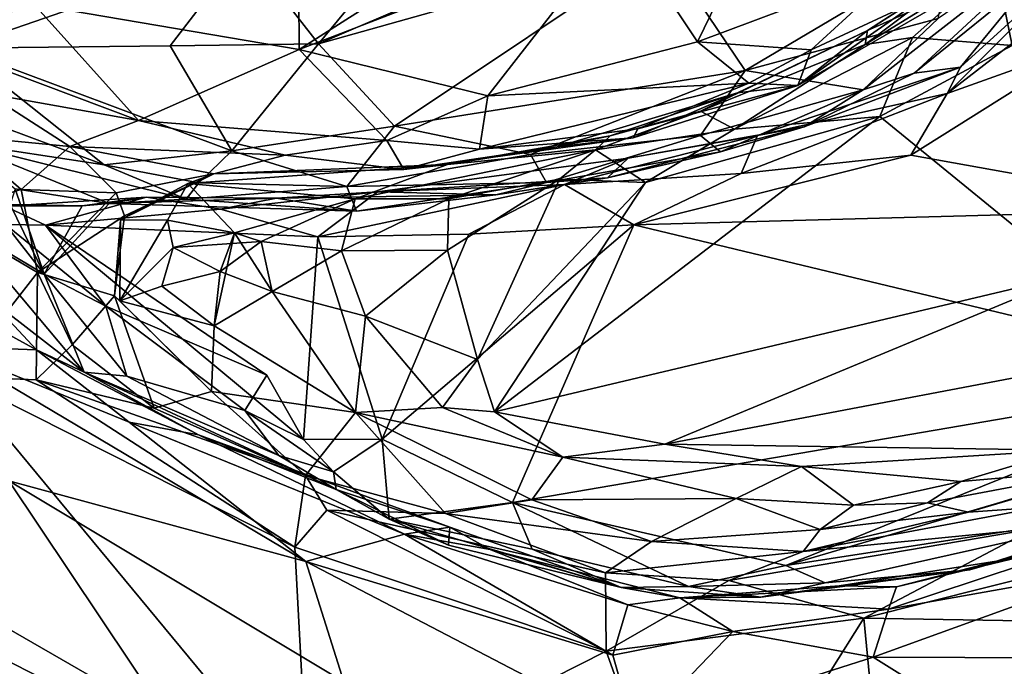
# Model space of a CAD drawing. Extents: x 0 to 41.1, y 0 to 7.7.
# Drawn here: x 33.6 to 34.6, y 3 to 3.6 of the extents above; entities that cross this region are included whole.
import ezdxf

# ---------------------------------------------------------------- set-up
doc = ezdxf.new("R2010")
doc.units = 0
doc.header["$MEASUREMENT"] = 0
doc.layers.add('1', color=7, linetype='Continuous')

msp = doc.modelspace()

# ---------------------------------------------------------------- linework, layer by layer
at = {"layer": '1'}
for points in [[(33.58907, 3.64591, -0.7589), (33.43204, 3.62708, -0.72008), (33.47286, 3.82454, -0.84674)], [(34.36127, 3.81227, -0.73084), (34.2619, 3.60821, -0.73723), (34.18352, 3.72576, -0.74753)], [(34.47187, 3.68685, -0.71894), (34.2619, 3.60821, -0.73723), (34.36127, 3.81227, -0.73084)], [(33.51084, 3.60171, 5.45762), (33.67949, 3.71562, 5.56979), (33.44688, 3.77574, 5.566)], [(33.85791, 3.60029, -0.74595), (33.85747, 3.65531, -0.76852), (34.09603, 3.75217, -0.77826)], [(33.85791, 3.60029, -0.74595), (34.09603, 3.75217, -0.77826), (34.18352, 3.72576, -0.74753)], [(34.20664, 3.74751, 5.45148), (33.87737, 3.60628, 5.45261), (34.22615, 3.70408, 5.42963)], [(33.97083, 3.71928, 5.54584), (33.87737, 3.60628, 5.45261), (34.20664, 3.74751, 5.45148)], [(34.56422, 3.6871, -0.12571), (34.73378, 3.75171, -0.10515), (34.58094, 3.60452, -0.09895)], [(33.87737, 3.60628, 5.45261), (33.97083, 3.71928, 5.54584), (33.80238, 3.70256, 5.5696)], [(34.04933, 3.55327, -0.73367), (33.85791, 3.60029, -0.74595), (34.18352, 3.72576, -0.74753)], [(34.2619, 3.60821, -0.73723), (34.04933, 3.55327, -0.73367), (34.18352, 3.72576, -0.74753)], [(34.48167, 3.57633, 5.10599), (34.64184, 3.72466, 5.33104), (34.42982, 3.55948, 5.3625)], [(34.50598, 3.63169, 5.40321), (34.42982, 3.55948, 5.3625), (34.64184, 3.72466, 5.33104)], [(34.48167, 3.57633, 5.10599), (34.60661, 3.67746, 5.09556), (34.64184, 3.72466, 5.33104)], [(33.67949, 3.71562, 5.56979), (33.51084, 3.60171, 5.45762), (33.80238, 3.70256, 5.5696)], [(33.51084, 3.60171, 5.45762), (33.72674, 3.60416, 5.47296), (33.80238, 3.70256, 5.5696)], [(33.87737, 3.60628, 5.45261), (33.80238, 3.70256, 5.5696), (33.72674, 3.60416, 5.47296)], [(34.22615, 3.70408, 5.42963), (33.87737, 3.60628, 5.45261), (33.95465, 3.52277, 5.43595)], [(33.95465, 3.52277, 5.43595), (34.31027, 3.57899, 5.4215), (34.22615, 3.70408, 5.42963)], [(34.31027, 3.57899, 5.4215), (34.52111, 3.70398, 5.42633), (34.22615, 3.70408, 5.42963)], [(34.52111, 3.70398, 5.42633), (34.31027, 3.57899, 5.4215), (34.50598, 3.63169, 5.40321)], [(34.56855, 3.7058, -0.43257), (34.54995, 3.69481, -0.22749), (34.43446, 3.6197, -0.33326)], [(34.56855, 3.7058, -0.43257), (34.43446, 3.6197, -0.33326), (34.55251, 3.67279, -0.60906)], [(34.51523, 3.55571, 4.86237), (34.66338, 3.70508, 4.93701), (34.52873, 3.58246, 4.91595)], [(34.65664, 3.66541, 4.86194), (34.66338, 3.70508, 4.93701), (34.51523, 3.55571, 4.86237)], [(34.52873, 3.58246, 4.91595), (34.66338, 3.70508, 4.93701), (34.60661, 3.67746, 5.09556)], [(34.37733, 3.60009, -0.69948), (34.2619, 3.60821, -0.73723), (34.47187, 3.68685, -0.71894)], [(34.47187, 3.68685, -0.71894), (34.49222, 3.65363, -0.69374), (34.37733, 3.60009, -0.69948)], [(34.4321, 3.60552, -0.1802), (34.43446, 3.6197, -0.33326), (34.54995, 3.69481, -0.22749)], [(34.4321, 3.60552, -0.1802), (34.54995, 3.69481, -0.22749), (34.56422, 3.6871, -0.12571)], [(34.4321, 3.60552, -0.1802), (34.56422, 3.6871, -0.12571), (34.47988, 3.61265, -0.12705)], [(34.58094, 3.60452, -0.09895), (34.47988, 3.61265, -0.12705), (34.56422, 3.6871, -0.12571)], [(34.52873, 3.58246, 4.91595), (34.60661, 3.67746, 5.09556), (34.48167, 3.57633, 5.10599)], [(34.55251, 3.67279, -0.60906), (34.43446, 3.6197, -0.33326), (34.3637, 3.5639, -0.58869)], [(34.55251, 3.67279, -0.60906), (34.3637, 3.5639, -0.58869), (34.49222, 3.65363, -0.69374)], [(34.65664, 3.66541, 4.86194), (34.51523, 3.55571, 4.86237), (34.66103, 3.60773, 4.841)], [(33.85791, 3.60029, -0.74595), (33.58907, 3.64591, -0.7589), (33.85747, 3.65531, -0.76852)], [(34.49222, 3.65363, -0.69374), (34.3637, 3.5639, -0.58869), (34.37733, 3.60009, -0.69948)], [(33.43204, 3.62708, -0.72008), (33.58907, 3.64591, -0.7589), (33.6948, 3.52848, -0.71799)], [(33.85791, 3.60029, -0.74595), (33.6948, 3.52848, -0.71799), (33.58907, 3.64591, -0.7589)], [(33.43204, 3.62708, -0.72008), (33.6948, 3.52848, -0.71799), (33.54129, 3.55592, -0.68671)], [(34.50598, 3.63169, 5.40321), (34.31027, 3.57899, 5.4215), (34.42982, 3.55948, 5.3625)], [(34.30238, 3.55645, -0.35931), (34.43446, 3.6197, -0.33326), (34.26483, 3.53784, -0.20989)], [(34.4321, 3.60552, -0.1802), (34.26483, 3.53784, -0.20989), (34.43446, 3.6197, -0.33326)], [(34.30238, 3.55645, -0.35931), (34.3637, 3.5639, -0.58869), (34.43446, 3.6197, -0.33326)], [(33.78946, 3.49779, 5.43838), (33.87737, 3.60628, 5.45261), (33.72674, 3.60416, 5.47296)], [(33.78946, 3.49779, 5.43838), (33.95465, 3.52277, 5.43595), (33.87737, 3.60628, 5.45261)], [(34.31398, 3.56632, -0.71101), (34.04933, 3.55327, -0.73367), (34.2619, 3.60821, -0.73723)], [(34.37733, 3.60009, -0.69948), (34.31398, 3.56632, -0.71101), (34.2619, 3.60821, -0.73723)], [(34.44681, 3.53256, -0.10597), (34.29949, 3.51974, -0.13278), (34.47988, 3.61265, -0.12705)], [(34.47988, 3.61265, -0.12705), (34.29949, 3.51974, -0.13278), (34.4321, 3.60552, -0.1802)], [(34.47988, 3.61265, -0.12705), (34.58094, 3.60452, -0.09895), (34.44681, 3.53256, -0.10597)], [(34.78326, 3.43848, 4.84331), (34.66103, 3.60773, 4.841), (34.47845, 3.4932, 4.83846)], [(34.47845, 3.4932, 4.83846), (34.66103, 3.60773, 4.841), (34.51523, 3.55571, 4.86237)], [(33.65982, 3.48352, 5.39427), (33.51084, 3.60171, 5.45762), (33.48205, 3.54977, 5.36519)], [(33.72674, 3.60416, 5.47296), (33.51084, 3.60171, 5.45762), (33.78946, 3.49779, 5.43838)], [(33.51084, 3.60171, 5.45762), (33.65982, 3.48352, 5.39427), (33.78946, 3.49779, 5.43838)], [(33.6948, 3.52848, -0.71799), (33.85791, 3.60029, -0.74595), (33.94681, 3.50822, -0.71673)], [(34.04933, 3.55327, -0.73367), (33.94681, 3.50822, -0.71673), (33.85791, 3.60029, -0.74595)], [(34.4321, 3.60552, -0.1802), (34.29949, 3.51974, -0.13278), (34.26483, 3.53784, -0.20989)], [(34.31398, 3.56632, -0.71101), (34.37733, 3.60009, -0.69948), (34.3637, 3.5639, -0.58869)], [(34.64331, 3.37236, -0.08304), (34.44681, 3.53256, -0.10597), (34.58094, 3.60452, -0.09895)], [(33.95465, 3.52277, 5.43595), (34.09249, 3.49381, 5.41736), (34.31027, 3.57899, 5.4215)], [(34.09249, 3.49381, 5.41736), (34.26505, 3.51306, 5.39767), (34.31027, 3.57899, 5.4215)], [(34.26505, 3.51306, 5.39767), (34.42982, 3.55948, 5.3625), (34.31027, 3.57899, 5.4215)], [(34.52873, 3.58246, 4.91595), (34.37022, 3.52204, 5.19953), (34.32261, 3.51313, 4.8763)], [(34.51523, 3.55571, 4.86237), (34.52873, 3.58246, 4.91595), (34.32261, 3.51313, 4.8763)], [(34.48167, 3.57633, 5.10599), (34.37022, 3.52204, 5.19953), (34.52873, 3.58246, 4.91595)], [(34.48167, 3.57633, 5.10599), (34.42982, 3.55948, 5.3625), (34.37022, 3.52204, 5.19953)], [(34.31398, 3.56632, -0.71101), (34.04088, 3.49923, -0.69258), (34.04933, 3.55327, -0.73367)], [(34.20135, 3.51999, -0.65902), (34.04088, 3.49923, -0.69258), (34.31398, 3.56632, -0.71101)], [(34.3637, 3.5639, -0.58869), (34.20135, 3.51999, -0.65902), (34.31398, 3.56632, -0.71101)], [(34.11939, 3.50189, -0.3927), (34.19655, 3.51077, -0.56675), (34.30238, 3.55645, -0.35931)], [(34.11939, 3.50189, -0.3927), (34.30238, 3.55645, -0.35931), (34.17337, 3.51288, -0.25744)], [(34.30238, 3.55645, -0.35931), (34.26483, 3.53784, -0.20989), (34.17337, 3.51288, -0.25744)], [(34.30238, 3.55645, -0.35931), (34.19655, 3.51077, -0.56675), (34.3637, 3.5639, -0.58869)], [(34.3637, 3.5639, -0.58869), (34.19655, 3.51077, -0.56675), (34.20135, 3.51999, -0.65902)], [(34.42982, 3.55948, 5.3625), (34.26505, 3.51306, 5.39767), (34.28522, 3.49667, 5.33976)], [(34.42982, 3.55948, 5.3625), (34.28522, 3.49667, 5.33976), (34.37022, 3.52204, 5.19953)], [(33.51309, 3.50571, 5.27094), (33.65982, 3.48352, 5.39427), (33.48205, 3.54977, 5.36519)], [(33.54129, 3.55592, -0.68671), (33.62523, 3.50213, -0.60626), (33.51269, 3.51299, -0.60282)], [(33.54129, 3.55592, -0.68671), (33.6948, 3.52848, -0.71799), (33.62523, 3.50213, -0.60626)], [(34.04088, 3.49923, -0.69258), (33.94681, 3.50822, -0.71673), (34.04933, 3.55327, -0.73367)], [(34.47845, 3.4932, 4.83846), (34.51523, 3.55571, 4.86237), (34.30603, 3.47467, 4.83967)], [(34.32261, 3.51313, 4.8763), (34.30603, 3.47467, 4.83967), (34.51523, 3.55571, 4.86237)], [(34.17337, 3.51288, -0.25744), (34.26483, 3.53784, -0.20989), (34.1584, 3.49853, -0.17416)], [(34.26483, 3.53784, -0.20989), (34.29949, 3.51974, -0.13278), (34.1584, 3.49853, -0.17416)], [(33.62523, 3.50213, -0.60626), (33.6948, 3.52848, -0.71799), (33.8437, 3.49339, -0.67334)], [(33.8437, 3.49339, -0.67334), (33.6948, 3.52848, -0.71799), (33.94681, 3.50822, -0.71673)], [(34.44681, 3.53256, -0.10597), (34.64331, 3.37236, -0.08304), (34.0558, 3.23298, -0.09161)], [(34.0558, 3.23298, -0.09161), (34.20924, 3.46548, -0.11443), (34.44681, 3.53256, -0.10597)], [(34.20924, 3.46548, -0.11443), (34.29949, 3.51974, -0.13278), (34.44681, 3.53256, -0.10597)], [(33.95465, 3.52277, 5.43595), (33.78946, 3.49779, 5.43838), (33.90612, 3.46165, 5.40165)], [(33.90612, 3.46165, 5.40165), (34.09249, 3.49381, 5.41736), (33.95465, 3.52277, 5.43595)], [(34.20135, 3.51999, -0.65902), (34.19655, 3.51077, -0.56675), (34.04088, 3.49923, -0.69258)], [(34.20924, 3.46548, -0.11443), (34.1584, 3.49853, -0.17416), (34.29949, 3.51974, -0.13278)], [(34.17066, 3.47029, 5.16838), (34.19152, 3.49022, 4.90722), (34.37022, 3.52204, 5.19953)], [(34.28522, 3.49667, 5.33976), (34.17066, 3.47029, 5.16838), (34.37022, 3.52204, 5.19953)], [(34.19152, 3.49022, 4.90722), (34.32261, 3.51313, 4.8763), (34.37022, 3.52204, 5.19953)], [(33.4925, 3.43307, -0.59422), (33.51269, 3.51299, -0.60282), (33.57576, 3.45863, -0.58169)], [(33.57576, 3.45863, -0.58169), (33.51269, 3.51299, -0.60282), (33.62523, 3.50213, -0.60626)], [(33.94681, 3.50822, -0.71673), (33.96398, 3.47862, -0.59728), (33.8437, 3.49339, -0.67334)], [(33.94681, 3.50822, -0.71673), (34.04088, 3.49923, -0.69258), (33.96398, 3.47862, -0.59728)], [(33.96398, 3.47862, -0.59728), (34.19655, 3.51077, -0.56675), (34.11939, 3.50189, -0.3927)], [(34.19655, 3.51077, -0.56675), (33.96398, 3.47862, -0.59728), (34.04088, 3.49923, -0.69258)], [(34.11939, 3.50189, -0.3927), (34.17337, 3.51288, -0.25744), (34.0084, 3.48382, -0.3362)], [(34.0084, 3.48382, -0.3362), (34.17337, 3.51288, -0.25744), (34.1584, 3.49853, -0.17416)], [(34.10869, 3.46547, 5.366), (34.26505, 3.51306, 5.39767), (34.09249, 3.49381, 5.41736)], [(34.28522, 3.49667, 5.33976), (34.26505, 3.51306, 5.39767), (34.10869, 3.46547, 5.366)], [(34.19152, 3.49022, 4.90722), (34.12701, 3.46342, 4.84709), (34.32261, 3.51313, 4.8763)], [(34.32261, 3.51313, 4.8763), (34.12701, 3.46342, 4.84709), (34.30603, 3.47467, 4.83967)], [(33.74305, 3.44876, 5.2922), (33.65982, 3.48352, 5.39427), (33.51309, 3.50571, 5.27094)], [(33.6651, 3.44433, 5.0807), (33.74305, 3.44876, 5.2922), (33.51309, 3.50571, 5.27094)], [(33.6651, 3.44433, 5.0807), (33.51309, 3.50571, 5.27094), (33.56957, 3.45931, 5.09846)], [(33.67207, 3.45523, -0.5428), (33.57576, 3.45863, -0.58169), (33.62523, 3.50213, -0.60626)], [(33.62523, 3.50213, -0.60626), (33.77127, 3.47424, -0.51765), (33.67207, 3.45523, -0.5428)], [(33.77127, 3.47424, -0.51765), (33.62523, 3.50213, -0.60626), (33.8437, 3.49339, -0.67334)], [(33.75608, 3.46533, 5.38929), (33.78946, 3.49779, 5.43838), (33.65982, 3.48352, 5.39427)], [(33.75608, 3.46533, 5.38929), (33.90612, 3.46165, 5.40165), (33.78946, 3.49779, 5.43838)], [(33.91449, 3.4489, -0.24421), (34.0084, 3.48382, -0.3362), (34.1584, 3.49853, -0.17416)], [(34.1584, 3.49853, -0.17416), (34.00971, 3.44888, -0.16308), (33.91449, 3.4489, -0.24421)], [(34.0084, 3.48382, -0.3362), (33.96398, 3.47862, -0.59728), (34.11939, 3.50189, -0.3927)], [(34.1584, 3.49853, -0.17416), (34.12179, 3.46887, -0.11389), (34.00971, 3.44888, -0.16308)], [(34.17066, 3.47029, 5.16838), (34.28522, 3.49667, 5.33976), (34.10869, 3.46547, 5.366)], [(34.20924, 3.46548, -0.11443), (34.12179, 3.46887, -0.11389), (34.1584, 3.49853, -0.17416)], [(33.77127, 3.47424, -0.51765), (33.8437, 3.49339, -0.67334), (33.96398, 3.47862, -0.59728)], [(33.90612, 3.46165, 5.40165), (34.10869, 3.46547, 5.366), (34.09249, 3.49381, 5.41736)], [(34.17066, 3.47029, 5.16838), (33.93711, 3.45611, 4.88131), (34.19152, 3.49022, 4.90722)], [(34.12701, 3.46342, 4.84709), (34.19152, 3.49022, 4.90722), (33.93711, 3.45611, 4.88131)], [(34.19741, 3.42257, 4.82851), (34.78326, 3.43848, 4.84331), (34.47845, 3.4932, 4.83846)], [(34.47845, 3.4932, 4.83846), (34.30603, 3.47467, 4.83967), (34.19741, 3.42257, 4.82851)], [(33.65982, 3.48352, 5.39427), (33.74305, 3.44876, 5.2922), (33.75608, 3.46533, 5.38929)], [(33.74488, 3.46445, -0.41099), (34.0084, 3.48382, -0.3362), (33.91449, 3.4489, -0.24421)], [(33.77127, 3.47424, -0.51765), (34.0084, 3.48382, -0.3362), (33.74488, 3.46445, -0.41099)], [(33.96398, 3.47862, -0.59728), (34.0084, 3.48382, -0.3362), (33.77127, 3.47424, -0.51765)], [(33.77127, 3.47424, -0.51765), (33.68058, 3.43175, -0.49804), (33.67207, 3.45523, -0.5428)], [(33.77127, 3.47424, -0.51765), (33.74488, 3.46445, -0.41099), (33.67658, 3.42775, -0.4441)], [(33.67658, 3.42775, -0.4441), (33.68058, 3.43175, -0.49804), (33.77127, 3.47424, -0.51765)], [(34.17066, 3.47029, 5.16838), (34.05745, 3.45322, 5.1512), (33.93711, 3.45611, 4.88131)], [(34.00971, 3.44888, -0.16308), (34.12179, 3.46887, -0.11389), (34.00841, 3.39692, -0.11936)], [(34.00841, 3.39692, -0.11936), (34.12179, 3.46887, -0.11389), (34.03874, 3.28619, -0.10071)], [(34.20924, 3.46548, -0.11443), (34.03874, 3.28619, -0.10071), (34.12179, 3.46887, -0.11389)], [(34.05745, 3.45322, 5.1512), (34.17066, 3.47029, 5.16838), (34.10869, 3.46547, 5.366)], [(34.30603, 3.47467, 4.83967), (34.12701, 3.46342, 4.84709), (34.19741, 3.42257, 4.82851)], [(33.4925, 3.43307, -0.59422), (33.57576, 3.45863, -0.58169), (33.59231, 3.37428, -0.56292)], [(33.5645, 3.4433, 4.96479), (33.59909, 3.37256, 5.01078), (33.56957, 3.45931, 5.09846)], [(33.59909, 3.37256, 5.01078), (33.6651, 3.44433, 5.0807), (33.56957, 3.45931, 5.09846)], [(33.59231, 3.37428, -0.56292), (33.57576, 3.45863, -0.58169), (33.67207, 3.45523, -0.5428)], [(33.72409, 3.42747, -0.32971), (33.67658, 3.42775, -0.4441), (33.74488, 3.46445, -0.41099)], [(33.72409, 3.42747, -0.32971), (33.74488, 3.46445, -0.41099), (33.7921, 3.41473, -0.26157)], [(33.74305, 3.44876, 5.2922), (33.90612, 3.46165, 5.40165), (33.75608, 3.46533, 5.38929)], [(33.91581, 3.43668, 5.21543), (33.90612, 3.46165, 5.40165), (33.74305, 3.44876, 5.2922)], [(33.74488, 3.46445, -0.41099), (33.91449, 3.4489, -0.24421), (33.7921, 3.41473, -0.26157)], [(34.12701, 3.46342, 4.84709), (33.93711, 3.45611, 4.88131), (33.8768, 3.41037, 4.82727)], [(34.12701, 3.46342, 4.84709), (33.8768, 3.41037, 4.82727), (34.02984, 3.41313, 4.83008)], [(34.10869, 3.46547, 5.366), (33.90612, 3.46165, 5.40165), (33.91581, 3.43668, 5.21543)], [(34.10869, 3.46547, 5.366), (33.91581, 3.43668, 5.21543), (34.05745, 3.45322, 5.1512)], [(34.12701, 3.46342, 4.84709), (34.02984, 3.41313, 4.83008), (34.19741, 3.42257, 4.82851)], [(34.03874, 3.28619, -0.10071), (34.20924, 3.46548, -0.11443), (34.0558, 3.23298, -0.09161)], [(33.55926, 3.44148, 4.90334), (33.7028, 3.45078, 4.88516), (33.63774, 3.44201, 4.94845)], [(33.7028, 3.45078, 4.88516), (33.55926, 3.44148, 4.90334), (33.60048, 3.42246, 4.85939)], [(33.67207, 3.45523, -0.5428), (33.68058, 3.43175, -0.49804), (33.59231, 3.37428, -0.56292)], [(33.60048, 3.42246, 4.85939), (33.77784, 3.43849, 4.86038), (33.7028, 3.45078, 4.88516)], [(33.6651, 3.44433, 5.0807), (33.63774, 3.44201, 4.94845), (33.7028, 3.45078, 4.88516)], [(33.6651, 3.44433, 5.0807), (33.7028, 3.45078, 4.88516), (33.83461, 3.44971, 4.98082)], [(33.91581, 3.43668, 5.21543), (33.6651, 3.44433, 5.0807), (33.83461, 3.44971, 4.98082)], [(33.6651, 3.44433, 5.0807), (33.91581, 3.43668, 5.21543), (33.74305, 3.44876, 5.2922)], [(33.83461, 3.44971, 4.98082), (33.7028, 3.45078, 4.88516), (33.77784, 3.43849, 4.86038)], [(33.77784, 3.43849, 4.86038), (33.93711, 3.45611, 4.88131), (33.83461, 3.44971, 4.98082)], [(33.8768, 3.41037, 4.82727), (33.93711, 3.45611, 4.88131), (33.77784, 3.43849, 4.86038)], [(33.81913, 3.40582, -0.20462), (33.7921, 3.41473, -0.26157), (33.91449, 3.4489, -0.24421)], [(33.91449, 3.4489, -0.24421), (33.9007, 3.39621, -0.17906), (33.81913, 3.40582, -0.20462)], [(33.93711, 3.45611, 4.88131), (34.05745, 3.45322, 5.1512), (33.83461, 3.44971, 4.98082)], [(34.05745, 3.45322, 5.1512), (33.91581, 3.43668, 5.21543), (33.83461, 3.44971, 4.98082)], [(33.9007, 3.39621, -0.17906), (33.91449, 3.4489, -0.24421), (34.00971, 3.44888, -0.16308)], [(33.9007, 3.39621, -0.17906), (34.00971, 3.44888, -0.16308), (34.00841, 3.39692, -0.11936)], [(33.5645, 3.4433, 4.96479), (33.55926, 3.44148, 4.90334), (33.63774, 3.44201, 4.94845)], [(33.60048, 3.42246, 4.85939), (33.55926, 3.44148, 4.90334), (33.55969, 3.42303, 4.91138)], [(33.5645, 3.4433, 4.96479), (33.63774, 3.44201, 4.94845), (33.59909, 3.37256, 5.01078)], [(33.59909, 3.37256, 5.01078), (33.63774, 3.44201, 4.94845), (33.6651, 3.44433, 5.0807)], [(33.77784, 3.43849, 4.86038), (33.60048, 3.42246, 4.85939), (33.8768, 3.41037, 4.82727)], [(34.78326, 3.43848, 4.84331), (34.19741, 3.42257, 4.82851), (34.83105, 3.2706, 4.84835)], [(33.59231, 3.37428, -0.56292), (33.50995, 3.2689, -0.60808), (33.4925, 3.43307, -0.59422)], [(33.59231, 3.37428, -0.56292), (33.68058, 3.43175, -0.49804), (33.67039, 3.35078, -0.45585)], [(33.67658, 3.42775, -0.4441), (33.67039, 3.35078, -0.45585), (33.68058, 3.43175, -0.49804)], [(33.67039, 3.35078, -0.45585), (33.67658, 3.42775, -0.4441), (33.67575, 3.34548, -0.32832)], [(33.72409, 3.42747, -0.32971), (33.67575, 3.34548, -0.32832), (33.67658, 3.42775, -0.4441)], [(33.72409, 3.42747, -0.32971), (33.72985, 3.39979, -0.221), (33.67575, 3.34548, -0.32832)], [(33.72409, 3.42747, -0.32971), (33.7921, 3.41473, -0.26157), (33.72985, 3.39979, -0.221)], [(33.59909, 3.37256, 5.01078), (33.55969, 3.42303, 4.91138), (33.51278, 3.42398, 5.15089)], [(33.63973, 3.27329, 5.11486), (33.51278, 3.42398, 5.15089), (33.54113, 3.34922, 5.25079)], [(33.59909, 3.37256, 5.01078), (33.51278, 3.42398, 5.15089), (33.63973, 3.27329, 5.11486)], [(33.59909, 3.37256, 5.01078), (33.66154, 3.34027, 4.86866), (33.55969, 3.42303, 4.91138)], [(33.60048, 3.42246, 4.85939), (33.55969, 3.42303, 4.91138), (33.66154, 3.34027, 4.86866)], [(33.60048, 3.42246, 4.85939), (33.86226, 3.20508, 4.83052), (33.8768, 3.41037, 4.82727)], [(33.82502, 3.27042, 4.83985), (33.86226, 3.20508, 4.83052), (33.60048, 3.42246, 4.85939)], [(33.66154, 3.34027, 4.86866), (33.82502, 3.27042, 4.83985), (33.60048, 3.42246, 4.85939)], [(34.19741, 3.42257, 4.82851), (33.94199, 3.20545, 4.82306), (34.07422, 3.14137, 4.82512)], [(33.94199, 3.20545, 4.82306), (34.19741, 3.42257, 4.82851), (34.02984, 3.41313, 4.83008)], [(34.19741, 3.42257, 4.82851), (34.07422, 3.14137, 4.82512), (34.83105, 3.2706, 4.84835)], [(33.81913, 3.40582, -0.20462), (33.72985, 3.39979, -0.221), (33.7921, 3.41473, -0.26157)], [(33.83043, 3.35495, -0.22502), (33.77155, 3.32035, -0.30718), (33.7921, 3.41473, -0.26157)], [(33.77155, 3.32035, -0.30718), (33.77758, 3.37522, -0.22355), (33.7921, 3.41473, -0.26157)], [(33.83043, 3.35495, -0.22502), (33.7921, 3.41473, -0.26157), (33.77758, 3.37522, -0.22355)], [(33.86226, 3.20508, 4.83052), (33.94199, 3.20545, 4.82306), (33.8768, 3.41037, 4.82727)], [(34.02984, 3.41313, 4.83008), (33.8768, 3.41037, 4.82727), (33.94199, 3.20545, 4.82306)], [(33.67575, 3.34548, -0.32832), (33.72985, 3.39979, -0.221), (33.71831, 3.36062, -0.2426)], [(33.72985, 3.39979, -0.221), (33.77758, 3.37522, -0.22355), (33.71831, 3.36062, -0.2426)], [(33.81913, 3.40582, -0.20462), (33.77758, 3.37522, -0.22355), (33.72985, 3.39979, -0.221)], [(33.83043, 3.35495, -0.22502), (33.77758, 3.37522, -0.22355), (33.81913, 3.40582, -0.20462)], [(33.83043, 3.35495, -0.22502), (33.81913, 3.40582, -0.20462), (33.9007, 3.39621, -0.17906)], [(34.00841, 3.39692, -0.11936), (33.92517, 3.3301, -0.17382), (33.9007, 3.39621, -0.17906)], [(33.92517, 3.3301, -0.17382), (34.00841, 3.39692, -0.11936), (34.03874, 3.28619, -0.10071)], [(33.83043, 3.35495, -0.22502), (33.9007, 3.39621, -0.17906), (33.92517, 3.3301, -0.17382)], [(33.59082, 3.26563, -0.59754), (33.50995, 3.2689, -0.60808), (33.59231, 3.37428, -0.56292)], [(33.59231, 3.37428, -0.56292), (33.62764, 3.30119, -0.56483), (33.59082, 3.26563, -0.59754)], [(33.67039, 3.35078, -0.45585), (33.62764, 3.30119, -0.56483), (33.59231, 3.37428, -0.56292)], [(33.59909, 3.37256, 5.01078), (33.63973, 3.27329, 5.11486), (33.683, 3.26928, 5.0514)], [(33.59909, 3.37256, 5.01078), (33.683, 3.26928, 5.0514), (33.66154, 3.34027, 4.86866)], [(33.71831, 3.36062, -0.2426), (33.77758, 3.37522, -0.22355), (33.77155, 3.32035, -0.30718)], [(34.0558, 3.23298, -0.09161), (34.64331, 3.37236, -0.08304), (34.22879, 3.20048, -0.08904)], [(34.22879, 3.20048, -0.08904), (34.64331, 3.37236, -0.08304), (34.74844, 3.29886, -0.08371)], [(33.71831, 3.36062, -0.2426), (33.77155, 3.32035, -0.30718), (33.67575, 3.34548, -0.32832)], [(33.49721, 3.29937, 5.33911), (33.59122, 3.29584, 5.2868), (33.4831, 3.35509, 5.31715)], [(33.59122, 3.29584, 5.2868), (33.54113, 3.34922, 5.25079), (33.4831, 3.35509, 5.31715)], [(33.59122, 3.29584, 5.2868), (33.63973, 3.27329, 5.11486), (33.54113, 3.34922, 5.25079)], [(33.67039, 3.35078, -0.45585), (33.71053, 3.23683, -0.57296), (33.62764, 3.30119, -0.56483)], [(33.67039, 3.35078, -0.45585), (33.67575, 3.34548, -0.32832), (33.76899, 3.25367, -0.47152)], [(33.67039, 3.35078, -0.45585), (33.76899, 3.25367, -0.47152), (33.71053, 3.23683, -0.57296)], [(33.91479, 3.23257, -0.3326), (33.77155, 3.32035, -0.30718), (33.83043, 3.35495, -0.22502)], [(33.92517, 3.3301, -0.17382), (33.91479, 3.23257, -0.3326), (33.83043, 3.35495, -0.22502)], [(33.80261, 3.2346, 4.91175), (33.66154, 3.34027, 4.86866), (33.683, 3.26928, 5.0514)], [(33.82502, 3.27042, 4.83985), (33.66154, 3.34027, 4.86866), (33.80261, 3.2346, 4.91175)], [(33.77155, 3.32035, -0.30718), (33.76899, 3.25367, -0.47152), (33.67575, 3.34548, -0.32832)], [(34.00325, 3.23759, -0.16181), (33.91479, 3.23257, -0.3326), (33.92517, 3.3301, -0.17382)], [(33.92517, 3.3301, -0.17382), (34.03874, 3.28619, -0.10071), (34.00325, 3.23759, -0.16181)], [(33.91479, 3.23257, -0.3326), (33.76899, 3.25367, -0.47152), (33.77155, 3.32035, -0.30718)], [(33.5631, 3.16324, 5.36083), (33.86466, 3.08145, 5.35227), (33.49721, 3.29937, 5.33911)], [(33.68524, 3.22251, 5.32167), (33.59122, 3.29584, 5.2868), (33.49721, 3.29937, 5.33911)], [(33.86466, 3.08145, 5.35227), (33.68524, 3.22251, 5.32167), (33.49721, 3.29937, 5.33911)], [(33.59082, 3.26563, -0.59754), (33.62764, 3.30119, -0.56483), (33.71053, 3.23683, -0.57296)], [(34.63455, 3.19438, -0.09943), (34.22879, 3.20048, -0.08904), (34.74844, 3.29886, -0.08371)], [(33.63973, 3.27329, 5.11486), (33.59122, 3.29584, 5.2868), (33.75551, 3.20973, 5.26361)], [(33.68524, 3.22251, 5.32167), (33.75551, 3.20973, 5.26361), (33.59122, 3.29584, 5.2868)], [(34.00325, 3.23759, -0.16181), (34.03874, 3.28619, -0.10071), (34.0558, 3.23298, -0.09161)], [(33.50995, 3.2689, -0.60808), (33.86714, 2.83778, -0.59676), (33.33636, 3.14362, -0.60941)], [(33.50995, 3.2689, -0.60808), (33.85329, 3.09587, -0.59755), (33.86714, 2.83778, -0.59676)], [(33.50995, 3.2689, -0.60808), (33.59082, 3.26563, -0.59754), (33.85329, 3.09587, -0.59755)], [(33.89521, 3.15441, 5.10879), (33.63973, 3.27329, 5.11486), (33.75551, 3.20973, 5.26361)], [(33.83729, 3.18885, 5.03685), (33.683, 3.26928, 5.0514), (33.63973, 3.27329, 5.11486)], [(33.89521, 3.15441, 5.10879), (33.83729, 3.18885, 5.03685), (33.63973, 3.27329, 5.11486)], [(33.83729, 3.18885, 5.03685), (33.80261, 3.2346, 4.91175), (33.683, 3.26928, 5.0514)], [(33.80261, 3.2346, 4.91175), (33.86226, 3.20508, 4.83052), (33.82502, 3.27042, 4.83985)], [(34.07422, 3.14137, 4.82512), (34.35156, 3.07735, 4.84136), (34.83105, 3.2706, 4.84835)], [(34.35156, 3.07735, 4.84136), (34.83071, 3.21812, 4.8594), (34.83105, 3.2706, 4.84835)], [(33.71053, 3.23683, -0.57296), (33.8641, 3.16864, -0.57227), (33.59082, 3.26563, -0.59754)], [(33.8641, 3.16864, -0.57227), (33.85329, 3.09587, -0.59755), (33.59082, 3.26563, -0.59754)], [(33.8641, 3.16864, -0.57227), (33.71053, 3.23683, -0.57296), (33.76899, 3.25367, -0.47152)], [(33.8641, 3.16864, -0.57227), (33.76899, 3.25367, -0.47152), (33.91479, 3.23257, -0.3326)], [(34.00325, 3.23759, -0.16181), (34.12515, 3.18703, -0.11728), (33.91479, 3.23257, -0.3326)], [(34.0558, 3.23298, -0.09161), (34.12515, 3.18703, -0.11728), (34.00325, 3.23759, -0.16181)], [(33.86226, 3.20508, 4.83052), (33.80261, 3.2346, 4.91175), (33.8925, 3.17219, 4.88155)], [(33.83729, 3.18885, 5.03685), (33.8925, 3.17219, 4.88155), (33.80261, 3.2346, 4.91175)], [(33.91479, 3.23257, -0.3326), (34.00612, 3.13022, -0.55617), (33.8641, 3.16864, -0.57227)], [(34.09391, 3.14387, -0.41996), (34.00612, 3.13022, -0.55617), (33.91479, 3.23257, -0.3326)], [(34.09391, 3.14387, -0.41996), (33.91479, 3.23257, -0.3326), (34.12515, 3.18703, -0.11728)], [(34.22879, 3.20048, -0.08904), (34.12515, 3.18703, -0.11728), (34.0558, 3.23298, -0.09161)], [(33.96475, 3.10906, 5.31063), (33.68524, 3.22251, 5.32167), (33.86466, 3.08145, 5.35227)], [(33.75551, 3.20973, 5.26361), (33.68524, 3.22251, 5.32167), (33.96475, 3.10906, 5.31063)], [(34.35156, 3.07735, 4.84136), (34.73255, 3.13607, 4.8817), (34.83071, 3.21812, 4.8594)], [(33.75551, 3.20973, 5.26361), (33.96475, 3.10906, 5.31063), (34.01062, 3.11623, 5.25734)], [(33.89521, 3.15441, 5.10879), (33.75551, 3.20973, 5.26361), (34.01062, 3.11623, 5.25734)], [(33.8925, 3.17219, 4.88155), (33.94199, 3.20545, 4.82306), (33.86226, 3.20508, 4.83052)], [(33.8925, 3.17219, 4.88155), (33.94917, 3.1242, 4.8665), (33.94199, 3.20545, 4.82306)], [(33.94199, 3.20545, 4.82306), (33.94917, 3.1242, 4.8665), (34.07422, 3.14137, 4.82512)], [(34.22879, 3.20048, -0.08904), (34.36743, 3.17765, -0.09739), (34.12515, 3.18703, -0.11728)], [(34.63455, 3.19438, -0.09943), (34.36743, 3.17765, -0.09739), (34.22879, 3.20048, -0.08904)], [(34.76084, 3.19869, -0.53534), (34.53675, 3.13159, -0.45794), (34.75623, 3.19594, -0.14414)], [(34.60912, 3.13654, -0.54902), (34.53675, 3.13159, -0.45794), (34.76084, 3.19869, -0.53534)], [(33.83729, 3.18885, 5.03685), (33.89521, 3.15441, 5.10879), (33.8925, 3.17219, 4.88155)], [(34.12515, 3.18703, -0.11728), (34.30113, 3.14543, -0.15823), (34.09391, 3.14387, -0.41996)], [(34.12515, 3.18703, -0.11728), (34.36743, 3.17765, -0.09739), (34.30113, 3.14543, -0.15823)], [(34.52888, 3.16263, -0.12934), (34.36743, 3.17765, -0.09739), (34.63455, 3.19438, -0.09943)], [(34.63455, 3.19438, -0.09943), (34.68061, 3.17572, -0.17424), (34.52888, 3.16263, -0.12934)], [(34.75623, 3.19594, -0.14414), (34.53675, 3.13159, -0.45794), (34.68061, 3.17572, -0.17424)], [(34.41998, 3.13848, -0.12749), (34.30113, 3.14543, -0.15823), (34.36743, 3.17765, -0.09739)], [(34.36743, 3.17765, -0.09739), (34.52888, 3.16263, -0.12934), (34.41998, 3.13848, -0.12749)], [(33.88567, 3.13338, -0.58715), (33.85329, 3.09587, -0.59755), (33.8641, 3.16864, -0.57227)], [(33.8641, 3.16864, -0.57227), (34.00612, 3.13022, -0.55617), (33.88567, 3.13338, -0.58715)], [(33.8925, 3.17219, 4.88155), (33.89521, 3.15441, 5.10879), (33.94917, 3.1242, 4.8665)], [(35.00108, 3.16719, -0.6104), (34.77289, 3.01819, -0.60878), (34.43062, 3.02413, -0.60092)], [(34.43062, 3.02413, -0.60092), (34.60254, 3.11467, -0.5826), (35.00108, 3.16719, -0.6104)], [(34.49528, 3.14105, -0.21235), (34.68061, 3.17572, -0.17424), (34.53675, 3.13159, -0.45794)], [(34.52888, 3.16263, -0.12934), (34.68061, 3.17572, -0.17424), (34.49528, 3.14105, -0.21235)], [(33.5631, 3.16324, 5.36083), (33.34772, 3.08949, 5.35984), (33.74936, 2.88558, 5.37137)], [(33.5631, 3.16324, 5.36083), (33.74936, 2.88558, 5.37137), (33.903, 2.95962, 5.36961)], [(33.86466, 3.08145, 5.35227), (33.5631, 3.16324, 5.36083), (33.903, 2.95962, 5.36961)], [(34.41998, 3.13848, -0.12749), (34.52888, 3.16263, -0.12934), (34.49528, 3.14105, -0.21235)], [(33.94917, 3.1242, 4.8665), (33.89521, 3.15441, 5.10879), (34.00925, 3.09805, 5.06429)], [(34.00925, 3.09805, 5.06429), (33.89521, 3.15441, 5.10879), (34.01062, 3.11623, 5.25734)], [(33.33636, 3.14362, -0.60941), (33.74593, 2.8196, -0.58888), (33.47562, 2.95508, -0.59287)], [(33.86714, 2.83778, -0.59676), (33.74593, 2.8196, -0.58888), (33.33636, 3.14362, -0.60941)], [(34.07422, 3.14137, 4.82512), (33.94917, 3.1242, 4.8665), (34.09407, 3.09384, 4.8976)], [(34.09391, 3.14387, -0.41996), (34.21508, 3.10168, -0.51352), (34.00612, 3.13022, -0.55617)], [(34.09407, 3.09384, 4.8976), (34.25265, 3.05626, 4.86912), (34.07422, 3.14137, 4.82512)], [(34.25265, 3.05626, 4.86912), (34.35156, 3.07735, 4.84136), (34.07422, 3.14137, 4.82512)], [(34.09391, 3.14387, -0.41996), (34.30113, 3.14543, -0.15823), (34.21508, 3.10168, -0.51352)], [(34.21508, 3.10168, -0.51352), (34.30113, 3.14543, -0.15823), (34.38645, 3.11397, -0.42477)], [(34.41998, 3.13848, -0.12749), (34.38645, 3.11397, -0.42477), (34.30113, 3.14543, -0.15823)], [(34.60912, 3.13654, -0.54902), (34.60254, 3.11467, -0.5826), (34.36894, 3.09173, -0.55332)], [(34.60912, 3.13654, -0.54902), (34.36894, 3.09173, -0.55332), (34.53675, 3.13159, -0.45794)], [(34.49528, 3.14105, -0.21235), (34.53675, 3.13159, -0.45794), (34.38645, 3.11397, -0.42477)], [(34.49528, 3.14105, -0.21235), (34.38645, 3.11397, -0.42477), (34.41998, 3.13848, -0.12749)], [(34.53826, 3.07296, 4.92697), (34.77241, 3.14026, 4.94571), (34.73255, 3.13607, 4.8817)], [(34.77241, 3.14026, 4.94571), (34.53826, 3.07296, 4.92697), (34.71947, 3.12544, 5.14411)], [(33.88567, 3.13338, -0.58715), (34.1692, 2.99039, -0.60129), (33.85329, 3.09587, -0.59755)], [(34.1685, 3.06999, -0.57392), (34.1692, 2.99039, -0.60129), (33.88567, 3.13338, -0.58715)], [(33.88567, 3.13338, -0.58715), (34.00612, 3.13022, -0.55617), (34.1685, 3.06999, -0.57392)], [(34.1685, 3.06999, -0.57392), (34.00612, 3.13022, -0.55617), (34.21508, 3.10168, -0.51352)], [(34.35156, 3.07735, 4.84136), (34.39144, 3.05983, 4.86943), (34.73255, 3.13607, 4.8817)], [(34.36894, 3.09173, -0.55332), (34.38645, 3.11397, -0.42477), (34.53675, 3.13159, -0.45794)], [(34.53826, 3.07296, 4.92697), (34.73255, 3.13607, 4.8817), (34.39144, 3.05983, 4.86943)], [(34.09407, 3.09384, 4.8976), (33.94917, 3.1242, 4.8665), (34.18432, 3.05518, 5.09396)], [(34.00925, 3.09805, 5.06429), (34.18432, 3.05518, 5.09396), (33.94917, 3.1242, 4.8665)], [(34.71947, 3.12544, 5.14411), (34.53826, 3.07296, 4.92697), (34.5652, 3.08174, 5.12667)], [(34.71947, 3.12544, 5.14411), (34.5652, 3.08174, 5.12667), (34.68671, 3.10936, 5.26328)], [(33.86466, 3.08145, 5.35227), (34.17595, 2.9865, 5.33692), (33.96475, 3.10906, 5.31063)], [(34.01062, 3.11623, 5.25734), (33.96475, 3.10906, 5.31063), (34.05159, 3.09343, 5.2628)], [(34.05159, 3.09343, 5.2628), (33.96475, 3.10906, 5.31063), (34.19123, 3.03747, 5.29175)], [(33.96475, 3.10906, 5.31063), (34.17595, 2.9865, 5.33692), (34.19123, 3.03747, 5.29175)], [(34.18432, 3.05518, 5.09396), (34.00925, 3.09805, 5.06429), (34.01062, 3.11623, 5.25734)], [(34.01062, 3.11623, 5.25734), (34.05159, 3.09343, 5.2628), (34.18432, 3.05518, 5.09396)], [(34.21508, 3.10168, -0.51352), (34.38645, 3.11397, -0.42477), (34.36894, 3.09173, -0.55332)], [(34.29379, 3.06211, -0.59008), (34.60254, 3.11467, -0.5826), (34.43062, 3.02413, -0.60092)], [(34.29379, 3.06211, -0.59008), (34.36894, 3.09173, -0.55332), (34.60254, 3.11467, -0.5826)], [(34.68981, 3.07457, 5.3252), (34.68671, 3.10936, 5.26328), (34.45579, 3.03311, 5.29898)], [(34.68671, 3.10936, 5.26328), (34.46363, 3.05588, 5.24094), (34.45579, 3.03311, 5.29898)], [(34.5652, 3.08174, 5.12667), (34.46363, 3.05588, 5.24094), (34.68671, 3.10936, 5.26328)], [(34.1685, 3.06999, -0.57392), (34.21508, 3.10168, -0.51352), (34.36894, 3.09173, -0.55332)], [(34.93069, 3.09685, 5.35454), (34.62621, 2.98389, 5.35022), (34.56721, 2.90499, 5.35573)], [(34.56721, 2.90499, 5.35573), (35.23672, 2.98737, 5.36905), (34.93069, 3.09685, 5.35454)], [(33.44749, 2.92452, 5.35167), (33.74936, 2.88558, 5.37137), (33.34772, 3.08949, 5.35984)], [(33.85329, 3.09587, -0.59755), (34.1692, 2.99039, -0.60129), (33.86714, 2.83778, -0.59676)], [(34.24409, 3.04476, 5.23254), (34.05159, 3.09343, 5.2628), (34.19123, 3.03747, 5.29175)], [(34.05159, 3.09343, 5.2628), (34.24409, 3.04476, 5.23254), (34.18432, 3.05518, 5.09396)], [(34.18432, 3.05518, 5.09396), (34.25265, 3.05626, 4.86912), (34.09407, 3.09384, 4.8976)], [(34.36894, 3.09173, -0.55332), (34.29379, 3.06211, -0.59008), (34.1685, 3.06999, -0.57392)], [(33.86466, 3.08145, 5.35227), (34.19849, 2.90754, 5.35467), (34.17595, 2.9865, 5.33692)], [(34.19849, 2.90754, 5.35467), (33.86466, 3.08145, 5.35227), (33.903, 2.95962, 5.36961)], [(34.35156, 3.07735, 4.84136), (34.25265, 3.05626, 4.86912), (34.39144, 3.05983, 4.86943)], [(34.5652, 3.08174, 5.12667), (34.53826, 3.07296, 4.92697), (34.40546, 3.05661, 5.14106)], [(34.46363, 3.05588, 5.24094), (34.5652, 3.08174, 5.12667), (34.40546, 3.05661, 5.14106)], [(34.29379, 3.06211, -0.59008), (34.1692, 2.99039, -0.60129), (34.1685, 3.06999, -0.57392)], [(34.53826, 3.07296, 4.92697), (34.39144, 3.05983, 4.86943), (34.32606, 3.04541, 4.90419)], [(34.32606, 3.04541, 4.90419), (34.40546, 3.05661, 5.14106), (34.53826, 3.07296, 4.92697)], [(34.68981, 3.07457, 5.3252), (34.44001, 2.98437, 5.33563), (34.62621, 2.98389, 5.35022)], [(34.45579, 3.03311, 5.29898), (34.44001, 2.98437, 5.33563), (34.68981, 3.07457, 5.3252)], [(34.1692, 2.99039, -0.60129), (34.29379, 3.06211, -0.59008), (34.43062, 3.02413, -0.60092)], [(34.39144, 3.05983, 4.86943), (34.25265, 3.05626, 4.86912), (34.32606, 3.04541, 4.90419)], [(34.25265, 3.05626, 4.86912), (34.18432, 3.05518, 5.09396), (34.32606, 3.04541, 4.90419)], [(34.32606, 3.04541, 4.90419), (34.18432, 3.05518, 5.09396), (34.24409, 3.04476, 5.23254)], [(34.46363, 3.05588, 5.24094), (34.40546, 3.05661, 5.14106), (34.24409, 3.04476, 5.23254)], [(34.40546, 3.05661, 5.14106), (34.32606, 3.04541, 4.90419), (34.24409, 3.04476, 5.23254)], [(34.45579, 3.03311, 5.29898), (34.46363, 3.05588, 5.24094), (34.24409, 3.04476, 5.23254)], [(34.17595, 2.9865, 5.33692), (34.29778, 3.01041, 5.3142), (34.19123, 3.03747, 5.29175)], [(34.24409, 3.04476, 5.23254), (34.19123, 3.03747, 5.29175), (34.29778, 3.01041, 5.3142)], [(34.24409, 3.04476, 5.23254), (34.29778, 3.01041, 5.3142), (34.45579, 3.03311, 5.29898)], [(34.44001, 2.98437, 5.33563), (34.45579, 3.03311, 5.29898), (34.29778, 3.01041, 5.3142)], [(34.25655, 2.7471, -0.59425), (34.1692, 2.99039, -0.60129), (34.43062, 3.02413, -0.60092)], [(34.25655, 2.7471, -0.59425), (34.43062, 3.02413, -0.60092), (34.45618, 2.75785, -0.59441)], [(34.45618, 2.75785, -0.59441), (34.43062, 3.02413, -0.60092), (34.77289, 3.01819, -0.60878)], [(34.45618, 2.75785, -0.59441), (34.77289, 3.01819, -0.60878), (34.91948, 2.84702, -0.59866)], [(34.19849, 2.90754, 5.35467), (34.29778, 3.01041, 5.3142), (34.17595, 2.9865, 5.33692)], [(34.44001, 2.98437, 5.33563), (34.29778, 3.01041, 5.3142), (34.19849, 2.90754, 5.35467)], [(33.86714, 2.83778, -0.59676), (34.1692, 2.99039, -0.60129), (34.25655, 2.7471, -0.59425)], [(34.58653, 2.71536, 5.3536), (35.23672, 2.98737, 5.36905), (34.56721, 2.90499, 5.35573)], [(34.19849, 2.90754, 5.35467), (34.56721, 2.90499, 5.35573), (34.44001, 2.98437, 5.33563)], [(34.62621, 2.98389, 5.35022), (34.44001, 2.98437, 5.33563), (34.56721, 2.90499, 5.35573)]]:
    msp.add_3dface(points, dxfattribs=at)

doc.saveas('drawing.dxf')
